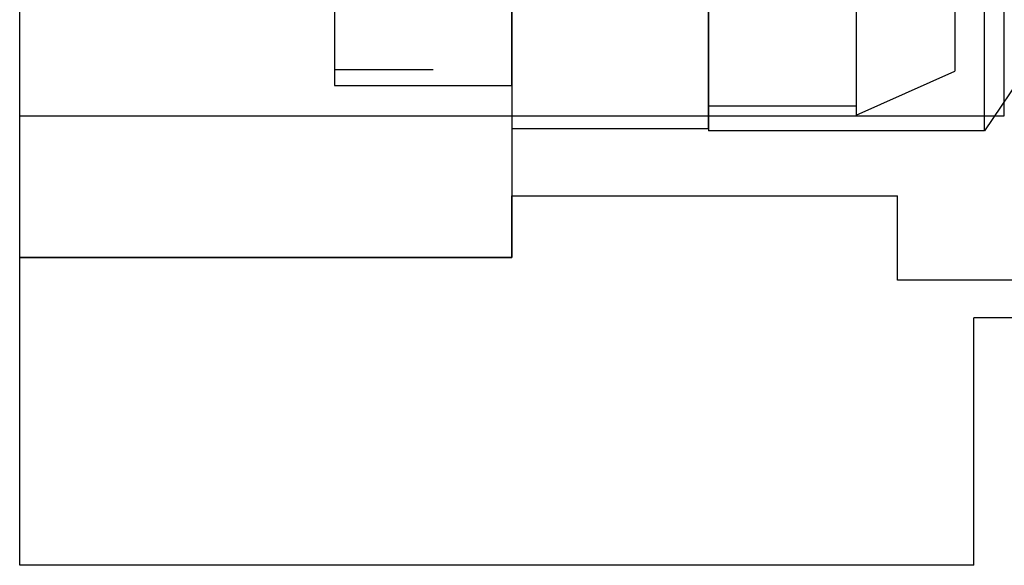
# Model space of a CAD drawing. Units: inches. Extents: x 0.7 to 31.2, y 0.1 to 20.1.
# Drawn here: x 19.7 to 20.7, y 6.8 to 7.4 of the extents above; entities that cross this region are included whole.
import ezdxf

# ---------------------------------------------------------------- set-up
doc = ezdxf.new("R2010")
doc.units = ezdxf.units.IN
doc.header["$LTSCALE"] = 0.125
doc.header["$MEASUREMENT"] = 0
doc.linetypes.add('CENTER', pattern=[2, 1.25, -0.25, 0.25, -0.25])
doc.linetypes.add('HIDDEN', pattern=[0.375, 0.25, -0.125])
for name, color, linetype in [('CENTER', 1, 'CENTER'), ('downstop', 7, 'Continuous'), ('handle', 4, 'Continuous'), ('hose-barb', 3, 'Continuous'), ('SIDE-STOP', 7, 'Continuous'), ('VAC-CUP', 5, 'Continuous'), ('vacuum-cup', 5, 'Continuous')]:
    doc.layers.add(name, color=color, linetype=linetype)

# ---------------------------------------------------------------- blocks, each defined once
blk = doc.blocks.new('vac-cup-5-side')
at = {"layer": 'CENTER'}
blk.add_line((0, 0.0764), (0, -0.492), dxfattribs=at)
at = {"layer": 'VAC-CUP'}
for p, q in [((-0.14, -0.2802), (-0.14, 0)), ((0.14, 0), (-0.14, 0)), ((0.14, -0.2802), (0.14, 0)), ((-0.14, -0.2802), (0.14, -0.2802)), ((-0.0675, -0.3292), (-0.14, -0.2802)), ((0.0675, -0.3292), (0.14, -0.2802)), ((-0.11, -0.3585), (-0.0675, -0.3292)), ((0.0675, -0.3292), (-0.0675, -0.3292)), ((0.11, -0.3585), (0.0675, -0.3292)), ((-0.0675, -0.3947), (-0.11, -0.3585)), ((0.0675, -0.3947), (0.11, -0.3585)), ((-0.11, -0.44), (-0.0675, -0.3947)), ((-0.0675, -0.3947), (0.0675, -0.3947)), ((0.11, -0.44), (0.0675, -0.3947)), ((-0.11, -0.44), (0.11, -0.44))]:
    blk.add_line(p, q, dxfattribs=at)
blk = doc.blocks.new('hose-barb-side')
at = {"layer": 'CENTER'}
blk.add_line((0, 0.2524), (0, -0.5547), dxfattribs=at)
at = {"layer": 'hose-barb', "linetype": 'HIDDEN'}
for p, q in [((-0.0778, 0.18), (-0.0778, 0)), ((0.0778, 0.18), (0.0778, 0))]:
    blk.add_line(p, q, dxfattribs=at)
at = {"layer": 'hose-barb'}
for p, q in [((0, 0), (0, -0.2)), ((0.1242, -0.35), (-0.1242, -0.35)), ((-0.1242, -0.35), (-0.0795, -0.45)), ((0.1242, -0.35), (0.0795, -0.45)), ((0.0795, -0.45), (-0.0795, -0.45))]:
    blk.add_line(p, q, dxfattribs=at)
for points in [[(-0.094, 0), (0.094, 0), (0.094, 0.18), (-0.094, 0.18)], [(-0.1375, -0.2), (0.1375, -0.2), (0.1375, 0), (-0.1375, 0)]]:
    blk.add_lwpolyline(points, close=True, dxfattribs=at)
blk.add_lwpolyline([(-0.115, -0.35), (-0.115, -0.2), (0.115, -0.2), (0.115, -0.35)], dxfattribs=at)

msp = doc.modelspace()

# ---------------------------------------------------------------- linework, layer by layer
at = {"layer": 'downstop'}
msp.add_lwpolyline([(20.7237, 7.5266), (20.7237, 7.2766), (19.7237, 7.2766), (19.7237, 7.5266)], close=True, dxfattribs=at)
at = {"layer": 'handle'}
msp.add_lwpolyline([(20.2237, 7.1331), (19.7237, 7.1331), (19.7237, 11.8831), (20.2237, 11.8831)], close=True, dxfattribs=at)
at = {"layer": 'SIDE-STOP'}
for p, q in [((20.2237, 7.1956), (20.6157, 7.1956)), ((20.2237, 7.1331), (20.2237, 7.1956)), ((20.6157, 7.1099), (20.6157, 7.1956)), ((19.7237, 6.8205), (19.7237, 7.1331)), ((19.7237, 7.1331), (20.2237, 7.1331)), ((20.8657, 7.1099), (20.6157, 7.1099)), ((20.6933, 6.8205), (20.6933, 7.0717)), ((20.8657, 7.0717), (20.6933, 7.0717)), ((20.6933, 6.8205), (19.7237, 6.8205))]:
    msp.add_line(p, q, dxfattribs=at)

# ---------------------------------------------------------------- block references
at = {"layer": 'hose-barb', "rotation": 90}
msp.add_blockref('hose-barb-side', (20.2237, 7.4016), dxfattribs=at)
at = {"layer": 'vacuum-cup', "rotation": 90}
msp.add_blockref('vac-cup-5-side', (20.4237, 7.4016), dxfattribs=at)

doc.saveas('drawing.dxf')
